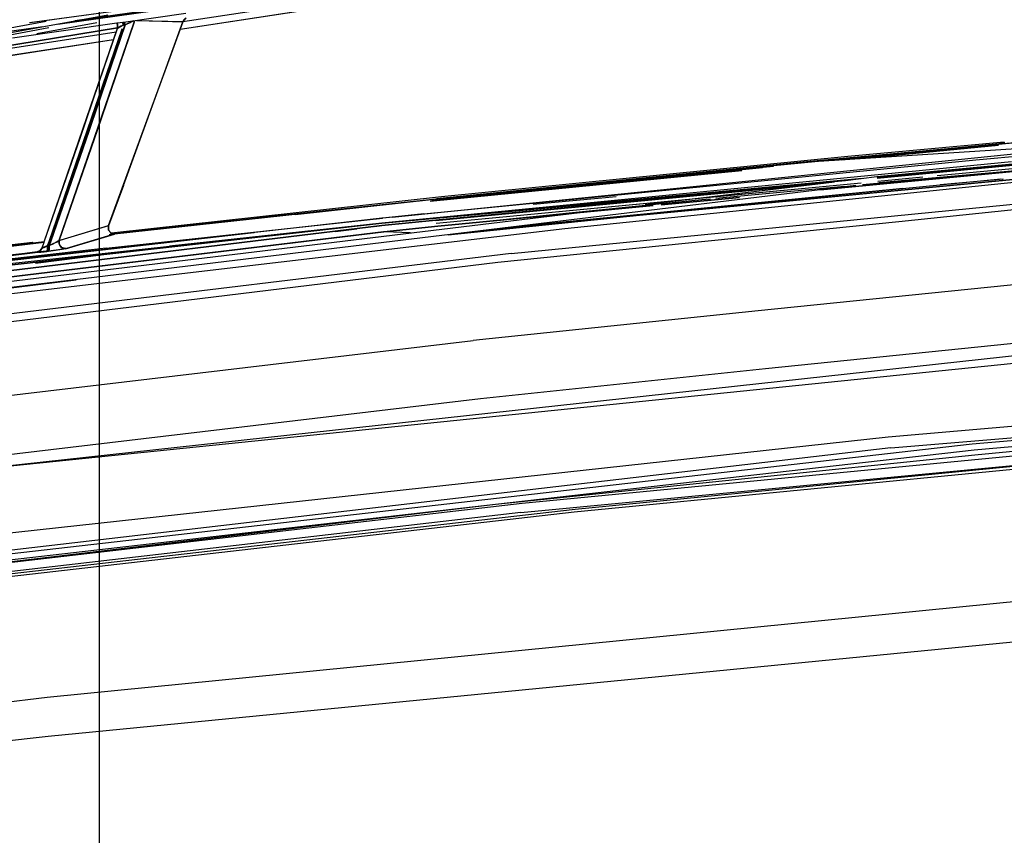
# Model space of a CAD drawing. Units: millimetres. Extents: x 724 to 8952, y -333 to 3173.
# Drawn here: x 1992 to 2088, y 1778 to 1857 of the extents above; entities that cross this region are included whole.
import ezdxf

# ---------------------------------------------------------------- set-up
doc = ezdxf.new("R2010")
doc.units = ezdxf.units.MM
doc.layers.add('TFR-TRI', color=7, linetype='CONTINUOUS', true_color=0xffffff)

msp = doc.modelspace()

# ---------------------------------------------------------------- linework, layer by layer
at = {"layer": 'TFR-TRI', "color": 18, "linetype": 'CONTINUOUS'}
for p, q in [((2000.000061, 0.000128), (2000.000061, 2400.000128)), ((2025.684753, 1860.986212), (1995.924865, 1856.771368)), ((2025.684753, 1860.986212), (1995.924865, 1856.771368)), ((2038.19696, 1860.947637), (2007.816589, 1856.281622)), ((2037.96112, 1860.922735), (2007.822082, 1856.296758)), ((2012.919983, 1859.653692), (1993.19635, 1856.957403)), ((2017.176086, 1859.902227), (1997.597473, 1857.142217)), ((1997.597473, 1857.142217), (2017.176086, 1859.902227)), ((2008.069763, 1857.059454), (2023.336975, 1859.402715)), ((1993.250305, 1856.967657), (2006.761047, 1858.820196)), ((1981.713317, 1854.665411), (1994.815612, 1857.116827)), ((1991.372619, 1856.002569), (2000.800232, 1857.728643)), ((2008.371276, 1857.847296), (2002.545593, 1857.021368)), ((2003.24945, 1857.121465), (2003.050232, 1857.030645)), ((2003.291076, 1857.127325), (2003.181579, 1857.079229)), ((2003.291076, 1857.127325), (2003.181579, 1857.079229)), ((2003.211486, 1857.102423), (2003.258361, 1857.122686)), ((2003.315368, 1856.91834), (2003.391906, 1857.141485)), ((2003.391296, 1857.141241), (2003.315368, 1856.91834)), ((2003.391296, 1857.141241), (2003.315368, 1856.91834)), ((2003.392028, 1857.141485), (2003.316101, 1856.91834)), ((2003.569397, 1857.166631), (2006.028137, 1857.099737)), ((2003.569397, 1857.166631), (2006.028137, 1857.099737)), ((2003.658508, 1857.179083), (2008.099914, 1857.058721)), ((2003.658508, 1857.179083), (2008.099914, 1857.058721)), ((2008.124572, 1857.114141), (2008.094299, 1857.043585)), ((2008.099914, 1857.058721), (2008.19049, 1857.234503)), ((2008.104919, 1857.064825), (2008.361389, 1857.384649)), ((2008.240295, 1857.275274), (2008.124572, 1857.114141)), ((2008.19049, 1857.234503), (2008.402649, 1857.411749)), ((1962.037292, 1849.993536), (2001.736755, 1856.444708)), ((2001.736999, 1856.433477), (1964.260315, 1850.405889)), ((2001.736755, 1856.442266), (1964.840759, 1850.423712)), ((1994.465881, 1856.564581), (1980.60028, 1854.600714)), ((1994.465881, 1856.564581), (1980.60028, 1854.600714)), ((1995.066589, 1856.463995), (1987.098449, 1854.974249)), ((2001.682312, 1856.899053), (1991.532287, 1855.460577)), ((1993.883117, 1855.896368), (1999.731506, 1856.980352)), ((1994.609436, 1835.658819), (2001.743347, 1856.421758)), ((1995.088562, 1835.714239), (2002.178039, 1856.364874)), ((1995.247619, 1835.732305), (2002.464416, 1856.748174)), ((1996.07843, 1835.828985), (2003.315124, 1856.917852)), ((1998.102111, 1845.751104), (2001.740295, 1856.426397)), ((1998.102111, 1845.751104), (2001.743347, 1856.421758)), ((1998.180358, 1845.978399), (2001.737365, 1856.406622)), ((2002.178039, 1856.364874), (1998.591369, 1845.842657)), ((1998.591369, 1845.842657), (2002.178039, 1856.364874)), ((2002.179016, 1856.364385), (1998.647033, 1846.005499)), ((2002.464416, 1856.748174), (1998.809753, 1846.025518)), ((2002.458801, 1856.733038), (1998.933044, 1846.384161)), ((2002.458801, 1856.733038), (1998.933044, 1846.384161)), ((2003.315124, 1856.917852), (1999.642883, 1846.136114)), ((2003.315124, 1856.917852), (1999.642883, 1846.136114)), ((2003.315979, 1856.917852), (1999.764343, 1846.491339)), ((2000.874572, 1837.255255), (2008.099914, 1857.058721)), ((2001.731872, 1856.804815), (2001.657287, 1856.895391)), ((2001.768005, 1856.701299), (2001.680358, 1856.899053)), ((2001.682312, 1856.899053), (2001.732483, 1856.833868)), ((2002.544128, 1857.021368), (2001.701721, 1856.901983)), ((2001.737365, 1856.406622), (2001.731872, 1856.804815)), ((2001.732483, 1856.833868), (2001.743347, 1856.421758)), ((2001.751892, 1856.422979), (2001.737365, 1856.406622)), ((2001.737365, 1856.406622), (2001.751892, 1856.422979)), ((2001.740295, 1856.426397), (2001.845031, 1856.506719)), ((2001.743347, 1856.421758), (2001.740295, 1856.426397)), ((2001.743347, 1856.421758), (2001.768005, 1856.701299)), ((2001.743347, 1856.421758), (2001.766174, 1856.443243)), ((2001.743347, 1856.421758), (2001.812927, 1856.412481)), ((2001.743347, 1856.421758), (2001.812927, 1856.412481)), ((2001.85614, 1856.483038), (2001.751892, 1856.422979)), ((2001.751892, 1856.422979), (2001.85614, 1856.483038)), ((2001.766174, 1856.443243), (2001.882873, 1856.509405)), ((2001.845031, 1856.506719), (2002.301696, 1856.724981)), ((2002.050842, 1856.585821), (2001.85614, 1856.483038)), ((2001.85614, 1856.483038), (2002.050842, 1856.585821)), ((2002.069519, 1856.607061), (2001.882873, 1856.509405)), ((2002.295593, 1856.709844), (2002.050842, 1856.585821)), ((2002.050842, 1856.585821), (2002.295593, 1856.709844)), ((2002.301696, 1856.724981), (2002.069519, 1856.607061)), ((2002.247741, 1856.979131), (2002.295593, 1856.709844)), ((2002.295593, 1856.709844), (2002.247741, 1856.979131)), ((2002.301696, 1856.724981), (2002.256286, 1856.980352)), ((2002.258606, 1856.980596), (2002.264465, 1856.959356)), ((2002.264465, 1856.959356), (2002.301696, 1856.724981)), ((2002.286926, 1856.683721), (2002.295593, 1856.709844)), ((2002.295593, 1856.709844), (2002.286926, 1856.683721)), ((2002.287536, 1856.683477), (2002.301696, 1856.724981)), ((2002.301696, 1856.724981), (2002.287658, 1856.683477)), ((2002.295593, 1856.709844), (2002.458801, 1856.733038)), ((2002.458801, 1856.733038), (2002.295593, 1856.709844)), ((2002.301696, 1856.724981), (2002.464416, 1856.748174)), ((2002.301696, 1856.724981), (2002.464416, 1856.748174)), ((2002.31073, 1841.141729), (2008.094299, 1857.043585)), ((2002.458801, 1856.733038), (2002.410705, 1857.002325)), ((2002.458801, 1856.733038), (2002.410705, 1857.002325)), ((2002.464416, 1856.748174), (2002.419128, 1857.003546)), ((2002.427551, 1856.982549), (2002.421814, 1857.004034)), ((2002.464416, 1856.748174), (2002.427551, 1856.982549)), ((2002.740417, 1856.871465), (2002.458801, 1856.733038)), ((2002.458801, 1856.733038), (2002.740417, 1856.871465)), ((2002.464416, 1856.748174), (2002.764221, 1856.895147)), ((2002.464416, 1856.748174), (2002.743225, 1856.891241)), ((2002.986511, 1856.988897), (2002.740417, 1856.871465)), ((2002.740417, 1856.871465), (2002.986511, 1856.988897)), ((2002.743225, 1856.891241), (2003.059387, 1857.03504)), ((2002.764221, 1856.895147), (2003.050232, 1857.030645)), ((2003.181579, 1857.079229), (2002.986511, 1856.988897)), ((2003.181579, 1857.079229), (2002.986511, 1856.988897)), ((2003.059387, 1857.03504), (2003.211486, 1857.102423)), ((2006.028137, 1857.099737), (2008.094299, 1857.043585)), ((2006.028137, 1857.099737), (2008.094299, 1857.043585)), ((2006.970886, 1853.963751), (2008.099914, 1857.058721)), ((2001.352722, 1855.288946), (1938.652038, 1845.659796)), ((2001.357849, 1855.304571), (1939.268493, 1845.774053)), ((1962.024108, 1849.991583), (2001.618591, 1856.069219)), ((2002.123596, 1840.678594), (2006.970886, 1853.963751)), ((2137.604065, 1846.853155), (2075.662292, 1841.418829)), ((2087.474548, 1843.061407), (2137.449035, 1847.44251)), ((1994.610778, 1835.658819), (1998.102111, 1845.751104)), ((1994.611999, 1835.659063), (1998.180358, 1845.978399)), ((1998.647033, 1846.005499), (1995.089538, 1835.714239)), ((1995.090637, 1835.714483), (1998.591369, 1845.842657)), ((1998.591369, 1845.842657), (1995.090637, 1835.714483)), ((1998.809753, 1846.025518), (1995.24884, 1835.732794)), ((1998.933044, 1846.384161), (1995.249939, 1835.732794)), ((1998.933044, 1846.384161), (1995.249939, 1835.732794)), ((1999.764343, 1846.491339), (1996.07843, 1835.828985)), ((1999.642883, 1846.136114), (1996.079528, 1835.828985)), ((1999.642883, 1846.136114), (1996.079528, 1835.828985)), ((2087.296691, 1845.163946), (2093.489441, 1845.749639)), ((2087.324524, 1845.184454), (2093.490051, 1845.745245)), ((2028.402404, 1838.083868), (2102.136413, 1845.561651)), ((2028.402404, 1838.083868), (2102.136413, 1845.561651)), ((2028.402404, 1838.083868), (2101.978454, 1845.547247)), ((2028.402404, 1838.083868), (2101.978454, 1845.547247)), ((2087.324524, 1845.184454), (2032.713317, 1839.860723)), ((2121.108581, 1844.836798), (2038.716613, 1836.950079)), ((2039.187805, 1837.007208), (2121.921691, 1844.908087)), ((2039.224182, 1837.011358), (2120.13092, 1844.749639)), ((2126.096252, 1845.274053), (2045.17572, 1836.943243)), ((2068.303772, 1843.405889), (2101.00177, 1845.508917)), ((2068.303772, 1843.405889), (2101.00177, 1845.508917)), ((2087.298034, 1845.154424), (2068.303772, 1843.405889)), ((2071.385559, 1843.604131), (2087.29779, 1845.155157)), ((2072.082092, 1843.649053), (2087.296814, 1845.162481)), ((2087.846252, 1845.361944), (2072.680847, 1843.950567)), ((2074.25885, 1843.788946), (2087.308288, 1845.077276)), ((2075.509826, 1841.852667), (2106.237976, 1844.787969)), ((2081.343566, 1842.103399), (2110.803894, 1844.892217)), ((2087.325744, 1845.174444), (2087.296691, 1845.163946)), ((2087.325744, 1845.174444), (2087.296691, 1845.163946)), ((2087.296691, 1845.163946), (2087.298034, 1845.154424)), ((2087.297058, 1845.162481), (2087.326721, 1845.165167)), ((2087.299011, 1845.155401), (2087.327453, 1845.158087)), ((2087.327697, 1845.15711), (2087.299133, 1845.154424)), ((2087.319152, 1845.078253), (2087.335998, 1845.080206)), ((2087.327697, 1845.15711), (2087.324524, 1845.184454)), ((2087.324524, 1845.184454), (2087.327697, 1845.15711)), ((2087.846252, 1845.361944), (2087.364318, 1845.18836)), ((2087.846252, 1845.361944), (2087.364318, 1845.18836)), ((2087.846252, 1845.361944), (2087.858459, 1845.233282)), ((2072.680847, 1843.950567), (2033.190979, 1840.032598)), ((2099.225036, 1844.19129), (2075.495788, 1841.972051)), ((2075.50299, 1841.910284), (2099.225036, 1844.19129)), ((2099.225036, 1844.19129), (2075.50299, 1841.910284)), ((2085.091735, 1843.634649), (2094.735534, 1844.521368)), ((2088.567688, 1843.457891), (2027.396789, 1837.487432)), ((2027.513244, 1837.990118), (2085.091735, 1843.634649)), ((2032.258972, 1839.687628), (2064.384338, 1842.883184)), ((2068.303772, 1843.405889), (2032.712219, 1839.860723)), ((2033.205139, 1839.882208), (2065.454528, 1843.025762)), ((2070.004699, 1840.734503), (2095.22113, 1843.134649)), ((2095.22113, 1843.134649), (2070.004699, 1840.734503)), ((2074.05426, 1841.837042), (2027.39801, 1837.474249)), ((2032.113586, 1839.627081), (2062.380554, 1842.615606)), ((2072.448303, 1841.64295), (2075.491149, 1842.010626)), ((2074.086975, 1841.228155), (2084.069885, 1842.156378)), ((2075.491149, 1842.010626), (2082.205139, 1842.599493)), ((2075.5755, 1841.557745), (2079.941833, 1841.970831)), ((2077.603698, 1837.658331), (2126.222229, 1842.745489)), ((2073.438049, 1841.149542), (1841.752868, 1813.126837)), ((2002.31073, 1841.141729), (2000.869934, 1837.239385)), ((2027.39801, 1837.474249), (2072.448303, 1841.64295)), ((2071.382141, 1841.514288), (2032.65094, 1837.790411)), ((2032.65094, 1837.790411), (2071.382141, 1841.514288)), ((2032.655456, 1837.759405), (2069.181457, 1841.248419)), ((2087.527282, 1841.775518), (2039.447815, 1837.038458)), ((2040.420471, 1837.155889), (2078.005798, 1840.901495)), ((2052.977233, 1839.289923), (2071.382141, 1841.514288)), ((2059.851257, 1839.904669), (2072.340759, 1841.065801)), ((2066.121399, 1840.662237), (2073.97406, 1841.405645)), ((2081.64093, 1841.235235), (2087.758972, 1841.796758)), ((2033.190979, 1840.032598), (2001.137512, 1836.522344)), ((2001.549743, 1839.10584), (2002.123596, 1840.678594)), ((2032.692566, 1837.498174), (2066.420349, 1840.706915)), ((2032.692566, 1837.498174), (2065.779968, 1840.630255)), ((2042.094909, 1839.327032), (2050.176208, 1840.075567)), ((2042.094909, 1839.327032), (2050.176208, 1840.075567)), ((2054.532409, 1839.261602), (2062.149353, 1839.9867)), ((2062.149353, 1839.9867), (2054.532409, 1839.261602)), ((2175.108337, 1840.300421), (2063.944397, 1828.988653)), ((2175.108337, 1840.300421), (2063.944397, 1828.988653)), ((2000.874572, 1837.255255), (2001.549743, 1839.10584)), ((2001.450134, 1836.451055), (2032.664123, 1839.856085)), ((2017.055969, 1838.18836), (2032.664489, 1839.856085)), ((2018.979553, 1838.330206), (2032.532409, 1839.808477)), ((2031.447937, 1837.065313), (2058.474914, 1839.776739)), ((2032.532531, 1839.808477), (2033.205139, 1839.882208)), ((2032.664123, 1839.856085), (2032.664489, 1839.856085)), ((2053.753723, 1839.187628), (2032.835388, 1837.196173)), ((2032.835388, 1837.196173), (2053.753723, 1839.187628)), ((2060.934509, 1839.083624), (2035.925232, 1836.612676)), ((2039.959411, 1834.528204), (2090.790222, 1839.522833)), ((2039.959411, 1834.528204), (2090.790222, 1839.522833)), ((2058.474914, 1839.776739), (2059.317566, 1839.855108)), ((1898.222351, 1820.586309), (2049.569152, 1838.878057)), ((2001.450134, 1836.451055), (2017.055969, 1838.18836)), ((2012.920715, 1837.731817), (2016.195373, 1838.055059)), ((2019.156799, 1838.347784), (2022.759094, 1838.742559)), ((2028.402404, 1838.083868), (2027.466613, 1837.985723)), ((2031.478332, 1838.37879), (2028.402404, 1838.083868)), ((2033.848205, 1836.360967), (2052.43634, 1838.2721)), ((2027.41156, 1837.245001), (1909.511779, 1822.988897)), ((1909.511779, 1822.988897), (2027.41156, 1837.245001)), ((1973.782653, 1831.704717), (2027.393371, 1837.47376)), ((1973.782898, 1831.463751), (2027.393371, 1837.47376)), ((2027.393371, 1837.47376), (1973.782898, 1831.463751)), ((2027.436706, 1837.969122), (1973.855285, 1831.957891)), ((2027.436706, 1837.969122), (1973.855285, 1831.957891)), ((1996.156677, 1835.837774), (2000.874572, 1837.255255)), ((1996.156677, 1835.837774), (2000.874816, 1837.255255)), ((2000.869934, 1837.239385), (1996.237121, 1835.847051)), ((2000.869934, 1837.239385), (1996.237121, 1835.847051)), ((2000.626525, 1835.072393), (2027.466735, 1837.985723)), ((2000.874816, 1837.255255), (2000.837829, 1837.086553)), ((2000.837829, 1837.086553), (2000.862732, 1836.858282)), ((2000.869934, 1837.239385), (2000.858703, 1836.822637)), ((2000.865661, 1836.822637), (2000.874572, 1837.255255)), ((2012.920715, 1837.731817), (2001.49469, 1836.455938)), ((2027.396789, 1837.487432), (2006.782409, 1835.268926)), ((2026.701355, 1837.16834), (2027.414978, 1837.258673)), ((2032.65094, 1837.790411), (2027.41156, 1837.245001)), ((2027.41156, 1837.245001), (2032.65094, 1837.790411)), ((2027.440246, 1837.983038), (2027.41925, 1837.980352)), ((2027.436706, 1837.969122), (2027.463073, 1837.972296)), ((2027.463073, 1837.972296), (2027.436706, 1837.969122)), ((2027.440246, 1837.983038), (2027.45343, 1837.984258)), ((2027.465026, 1837.985479), (2027.45343, 1837.984258)), ((2027.466613, 1837.985723), (2027.465026, 1837.985479)), ((2032.835388, 1837.196173), (2027.597595, 1836.650518)), ((2027.597595, 1836.650518), (2032.835388, 1837.196173)), ((2028.081848, 1836.714483), (2031.447937, 1837.065313)), ((2038.684509, 1833.697637), (2077.603698, 1837.658331)), ((2038.684509, 1833.697637), (2077.603698, 1837.658331)), ((2027.597595, 1836.650518), (1904.97052, 1821.811651)), ((1904.97052, 1821.811651), (2027.597595, 1836.650518)), ((2027.567566, 1836.660528), (1905.308532, 1821.880499)), ((2045.17572, 1836.943243), (1921.992248, 1822.433965)), ((2015.022522, 1836.557989), (1973.794494, 1831.826544)), ((2001.445739, 1836.434698), (1996.698303, 1835.00794)), ((1996.698303, 1835.00794), (2001.445739, 1836.434698)), ((1996.702575, 1835.024786), (2001.450134, 1836.451055)), ((1996.814025, 1835.057745), (2001.450134, 1836.451055)), ((2000.858703, 1836.822637), (2001.107483, 1836.506475)), ((2000.862732, 1836.858282), (2000.951721, 1836.680303)), ((2000.865661, 1836.822637), (2001.160583, 1836.49085)), ((2000.923034, 1836.374883), (2001.445739, 1836.434698)), ((2000.951721, 1836.680303), (2001.094177, 1836.542364)), ((2001.450134, 1836.451055), (2001.009338, 1836.397833)), ((2001.450134, 1836.451055), (2001.020324, 1836.401006)), ((2001.450134, 1836.451055), (2001.020324, 1836.401006)), ((2001.450134, 1836.451055), (2001.021301, 1836.401251)), ((2001.094177, 1836.542364), (2001.26239, 1836.465215)), ((2001.107483, 1836.506475), (2001.291809, 1836.438848)), ((2001.160583, 1836.49085), (2001.371521, 1836.446417)), ((2001.26239, 1836.465215), (2001.427429, 1836.449102)), ((2001.291809, 1836.438848), (2001.445739, 1836.434698)), ((2001.446716, 1836.450567), (2001.371521, 1836.446417)), ((2001.450134, 1836.451055), (2001.427429, 1836.449102)), ((2001.448425, 1836.451055), (2001.446716, 1836.450567)), ((2001.449524, 1836.451055), (2001.448425, 1836.451055)), ((2001.488952, 1836.455206), (2001.449524, 1836.451055)), ((2001.49823, 1836.453253), (2001.450134, 1836.451055)), ((2001.49823, 1836.453253), (2001.450134, 1836.451055)), ((2001.493957, 1836.455938), (2001.488952, 1836.455206)), ((2001.49469, 1836.455938), (2001.493957, 1836.455938)), ((2022.918274, 1836.690801), (2024.974426, 1836.950567)), ((2027.567566, 1836.660528), (2027.584655, 1836.662481)), ((2027.584655, 1836.662481), (2027.601501, 1836.66419)), ((2027.601501, 1836.66419), (2027.602233, 1836.66419)), ((2027.602233, 1836.66419), (2027.608825, 1836.664923)), ((2027.608825, 1836.664923), (2027.661316, 1836.670294)), ((2027.678161, 1836.660284), (2027.640564, 1836.662237)), ((2027.678161, 1836.660284), (2027.640564, 1836.662237)), ((2027.661316, 1836.670294), (2028.081848, 1836.714483)), ((2030.189148, 1836.535772), (2027.687316, 1836.659796)), ((2030.189148, 1836.535772), (2027.687316, 1836.659796)), ((1956.763122, 1831.037237), (1993.002258, 1835.454473)), ((1957.298156, 1831.155889), (1992.999939, 1835.472296)), ((1993.004333, 1835.438116), (1958.426941, 1831.291143)), ((1962.924377, 1831.977911), (1993.480285, 1835.649542)), ((1993.000427, 1835.467413), (1965.712829, 1832.208868)), ((1992.999328, 1835.476202), (1994.611999, 1835.666143)), ((1992.999328, 1835.476202), (1993.480285, 1835.649542)), ((1992.999328, 1835.476202), (1993.480285, 1835.649542)), ((1993.002258, 1835.454473), (1992.999328, 1835.476202)), ((1993.002624, 1835.474737), (1994.60968, 1835.659063)), ((1993.002624, 1835.474737), (1993.004943, 1835.454962)), ((1993.002624, 1835.474737), (1993.004943, 1835.454962)), ((1994.609436, 1835.658819), (1993.003357, 1835.472784)), ((1993.003357, 1835.472784), (1994.609314, 1835.658087)), ((1993.073303, 1835.476202), (1993.003357, 1835.472784)), ((1994.609924, 1835.659551), (1993.004211, 1835.467657)), ((1993.007019, 1835.455206), (1994.606628, 1835.650274)), ((1994.599426, 1835.629278), (1993.010681, 1835.438604)), ((1993.491272, 1835.530889), (1993.480285, 1835.649542)), ((1993.769836, 1833.618292), (2006.782409, 1835.268926)), ((1994.416076, 1835.095587), (1994.610656, 1835.658331)), ((1994.416076, 1835.095587), (1994.609314, 1835.658087)), ((1994.416076, 1835.095587), (1994.539489, 1835.144171)), ((1994.539489, 1835.144171), (1994.416076, 1835.095587)), ((1994.417297, 1835.096075), (1994.611755, 1835.658331)), ((1994.535705, 1835.122442), (1994.428039, 1835.085089)), ((1994.450012, 1835.105596), (1994.538024, 1835.140264)), ((1994.61322, 1835.139044), (1994.482971, 1835.08753)), ((1994.482971, 1835.08753), (1994.61322, 1835.139044)), ((1994.946716, 1835.300909), (1994.535705, 1835.122442)), ((1994.742614, 1835.215704), (1994.538024, 1835.140264)), ((1994.61322, 1835.139044), (1994.800109, 1835.220098)), ((1994.800109, 1835.220098), (1994.61322, 1835.139044)), ((1994.946716, 1835.300909), (1994.742614, 1835.215704)), ((1994.800109, 1835.220098), (1994.942199, 1835.284796)), ((1994.800109, 1835.220098), (1994.942199, 1835.284796)), ((1994.938293, 1834.912969), (1994.942199, 1835.284796)), ((1994.942199, 1835.284796), (1994.938293, 1834.912969)), ((1995.101135, 1835.302862), (1994.942199, 1835.284796)), ((1995.101135, 1835.302862), (1994.942199, 1835.284796)), ((1994.946716, 1835.300909), (1994.942932, 1834.929327)), ((1995.105774, 1835.319219), (1994.946716, 1835.300909)), ((1994.946716, 1835.300909), (1995.105774, 1835.319219)), ((1994.946716, 1835.300909), (1994.954773, 1835.105352)), ((1994.948181, 1835.305303), (1995.088317, 1835.713506)), ((1995.089294, 1835.713506), (1994.948181, 1835.305303)), ((1995.090515, 1835.713751), (1994.949401, 1835.305792)), ((1994.949401, 1835.305792), (1995.090515, 1835.713751)), ((1995.101135, 1835.302862), (1995.382629, 1835.43543)), ((1995.382629, 1835.43543), (1995.101135, 1835.302862)), ((1995.101135, 1835.302862), (1995.10736, 1835.039923)), ((1995.10736, 1835.039923), (1995.101135, 1835.302862)), ((1995.105774, 1835.319219), (1995.101867, 1834.947637)), ((1995.101867, 1834.947637), (1995.113464, 1835.123419)), ((1995.105774, 1835.319219), (1995.40802, 1835.461798)), ((1995.148254, 1835.341436), (1995.105774, 1835.319219)), ((1995.113464, 1835.123419), (1995.105774, 1835.319219)), ((1995.124816, 1835.375128), (1995.247375, 1835.731573)), ((1995.248596, 1835.732061), (1995.125183, 1835.375128)), ((1995.249572, 1835.732061), (1995.126281, 1835.375372)), ((1995.249572, 1835.732061), (1995.126281, 1835.375372)), ((1995.670227, 1835.590948), (1995.148254, 1835.341436)), ((1995.382629, 1835.43543), (1995.656555, 1835.569952)), ((1995.382629, 1835.43543), (1995.656555, 1835.569952)), ((1995.40802, 1835.461798), (1995.698425, 1835.605352)), ((1995.656555, 1835.569952), (1995.888855, 1835.691046)), ((1995.656555, 1835.569952), (1995.888855, 1835.691046)), ((1996.027649, 1835.78211), (1995.670227, 1835.590948)), ((1995.934021, 1835.729376), (1995.698425, 1835.605352)), ((1996.035583, 1835.774542), (1995.888855, 1835.691046)), ((1995.888855, 1835.691046), (1996.035583, 1835.774542)), ((1996.072815, 1835.812628), (1995.934021, 1835.729376)), ((1996.072815, 1835.812628), (1996.027649, 1835.78211)), ((1996.068298, 1835.79627), (1996.035583, 1835.774542)), ((1996.035583, 1835.774542), (1996.068298, 1835.79627)), ((1996.072815, 1835.812628), (1996.051208, 1835.536016)), ((1996.051208, 1835.536016), (1996.178527, 1835.244512)), ((1996.079162, 1835.827764), (1996.068298, 1835.79627)), ((1996.079162, 1835.827764), (1996.068298, 1835.79627)), ((1996.068298, 1835.79627), (1996.076599, 1835.402471)), ((1996.068298, 1835.79627), (1996.076599, 1835.402471)), ((1996.23114, 1835.845098), (1996.071594, 1835.797491)), ((1996.23114, 1835.845098), (1996.071594, 1835.797491)), ((1996.072815, 1835.812628), (1996.150695, 1835.836309)), ((1996.072815, 1835.812628), (1996.150695, 1835.835821)), ((1996.072815, 1835.812628), (1996.077941, 1835.827764)), ((1996.077941, 1835.827764), (1996.072815, 1835.812628)), ((1996.087463, 1835.401739), (1996.072815, 1835.812628)), ((1996.076599, 1835.402471), (1996.32196, 1835.095587)), ((1996.076599, 1835.402471), (1996.32196, 1835.095587)), ((1996.285705, 1835.140508), (1996.087463, 1835.401739)), ((1996.178527, 1835.244512), (1996.432678, 1835.058477)), ((1996.671814, 1835.021856), (1996.285705, 1835.140508)), ((2039.959411, 1834.528204), (1885.914367, 1816.021856)), ((2039.959411, 1834.528204), (1885.914367, 1816.021856)), ((1952.355041, 1830.36463), (1993.927551, 1834.696417)), ((1952.355041, 1830.36463), (1993.927551, 1834.696417)), ((1995.027282, 1834.778936), (1953.599792, 1829.509161)), ((1995.027282, 1834.778936), (1953.599792, 1829.509161)), ((1994.868225, 1834.76087), (1953.599792, 1829.509161)), ((1994.868225, 1834.76087), (1953.599792, 1829.509161)), ((1993.927551, 1834.696417), (1953.599792, 1829.509161)), ((1993.927551, 1834.696417), (1969.193176, 1831.493536)), ((2000.626525, 1835.072393), (1973.860168, 1831.975714)), ((1993.922302, 1834.683233), (1994.309875, 1834.703008)), ((1993.926574, 1834.695928), (1993.922302, 1834.683233)), ((1994.224792, 1834.807989), (1993.922912, 1834.679815)), ((1993.922912, 1834.679815), (1994.230651, 1834.801153)), ((1993.930114, 1834.666143), (1993.922912, 1834.679815)), ((1993.930114, 1834.666143), (1993.922912, 1834.679815)), ((1993.927551, 1834.696417), (1993.926574, 1834.695928)), ((1994.230407, 1834.825567), (1993.927551, 1834.696417)), ((1993.927551, 1834.696417), (1994.229309, 1834.824346)), ((1993.927551, 1834.696417), (1994.244445, 1834.821173)), ((1994.244445, 1834.821173), (1993.927551, 1834.696417)), ((1993.95404, 1834.681768), (1993.927551, 1834.696417)), ((1994.056213, 1834.668096), (1993.930114, 1834.666143)), ((1994.056213, 1834.668096), (1993.930114, 1834.666143)), ((1994.146301, 1834.690313), (1993.95404, 1834.681768)), ((1994.286193, 1834.685186), (1994.056213, 1834.668096)), ((1994.056213, 1834.668096), (1994.286193, 1834.685186)), ((1994.868225, 1834.76087), (1994.146301, 1834.690313)), ((1994.411438, 1835.078985), (1994.224792, 1834.807989)), ((1994.229309, 1834.824346), (1994.416076, 1835.095587)), ((1994.416076, 1835.095587), (1994.230407, 1834.825567)), ((1994.230407, 1834.825567), (1994.262268, 1834.837774)), ((1994.262024, 1834.83753), (1994.230407, 1834.825567)), ((1994.286193, 1834.685186), (1994.614929, 1834.716924)), ((1994.614929, 1834.716924), (1994.286193, 1834.685186)), ((1994.309875, 1834.703008), (1994.868225, 1834.76087)), ((1994.411438, 1835.078985), (1994.413024, 1835.066534)), ((1994.411438, 1835.078985), (1994.413024, 1835.066534)), ((1994.413024, 1835.066534), (1994.482971, 1835.08753)), ((1994.413024, 1835.066534), (1994.482971, 1835.08753)), ((1994.416076, 1835.095587), (1994.450012, 1835.105596)), ((1994.416076, 1835.095587), (1994.428039, 1835.085089)), ((1994.614929, 1834.716924), (1994.863708, 1834.744512)), ((1994.863708, 1834.744512), (1994.614929, 1834.716924)), ((1994.863708, 1834.744512), (1994.938293, 1834.912969)), ((1994.938293, 1834.912969), (1994.863708, 1834.744512)), ((1995.022766, 1834.762579), (1994.863708, 1834.744512)), ((1995.022766, 1834.762579), (1994.863708, 1834.744512)), ((1994.942932, 1834.929327), (1994.868225, 1834.76087)), ((1994.868225, 1834.76087), (1994.942932, 1834.929327)), ((1995.027282, 1834.778936), (1994.868225, 1834.76087)), ((1994.868225, 1834.76087), (1994.87323, 1834.761602)), ((1994.87323, 1834.761602), (1995.027282, 1834.778936)), ((1994.954773, 1835.105352), (1994.942932, 1834.929327)), ((1995.097473, 1834.93128), (1995.022766, 1834.762579)), ((1995.022766, 1834.762579), (1995.097473, 1834.93128)), ((1995.514709, 1834.821905), (1995.022766, 1834.762579)), ((1995.514709, 1834.821905), (1995.022766, 1834.762579)), ((1995.101867, 1834.947637), (1995.027282, 1834.778936)), ((1996.059631, 1834.911993), (1995.027282, 1834.778936)), ((1995.027282, 1834.778936), (1995.070739, 1834.827032)), ((1995.027282, 1834.778936), (1995.044128, 1834.780889)), ((1995.044128, 1834.780889), (1995.469909, 1834.832159)), ((1995.070739, 1834.827032), (1995.101867, 1834.947637)), ((1995.097473, 1834.93128), (1995.10736, 1835.039923)), ((1995.10736, 1835.039923), (1995.097473, 1834.93128)), ((1995.469909, 1834.832159), (1996.370666, 1834.959112)), ((1995.990051, 1834.886358), (1995.514709, 1834.821905)), ((1995.990051, 1834.886358), (1995.514709, 1834.821905)), ((1996.392273, 1834.947637), (1995.990051, 1834.886358)), ((1996.392273, 1834.947637), (1995.990051, 1834.886358)), ((1996.466491, 1834.975958), (1996.059631, 1834.911993)), ((1996.32196, 1835.095587), (1996.698303, 1835.00794)), ((1996.32196, 1835.095587), (1996.698303, 1835.00794)), ((1996.370666, 1834.959112), (1996.702941, 1835.024298)), ((1996.643493, 1834.994512), (1996.392273, 1834.947637)), ((1996.643493, 1834.994512), (1996.392273, 1834.947637)), ((1996.432678, 1835.058477), (1996.702575, 1835.024298)), ((1996.702575, 1835.024298), (1996.466491, 1834.975958)), ((1996.698303, 1835.00794), (1996.643493, 1834.994512)), ((1996.698303, 1835.00794), (1996.643493, 1834.994512)), ((1996.702575, 1835.024786), (1996.671814, 1835.021856)), ((1996.702941, 1835.024298), (1996.703918, 1835.024786)), ((1996.703918, 1835.024786), (1996.814025, 1835.057745)), ((2064.654602, 1823.35877), (2176.266174, 1834.799444)), ((2064.654602, 1823.35877), (2176.266174, 1834.799444)), ((1884.403015, 1814.930059), (2038.684509, 1833.697637)), ((1884.403015, 1814.930059), (2038.684509, 1833.697637)), ((1910.497375, 1821.04212), (1997.712585, 1831.990362)), ((2133.427551, 1829.498174), (1986.281677, 1813.388311)), ((2133.427551, 1829.498174), (1986.281677, 1813.388311)), ((2133.676208, 1828.44837), (1979.280822, 1812.673223)), ((2063.944397, 1828.988653), (2036.263122, 1826.109258)), ((2063.944397, 1828.988653), (2036.263122, 1826.109258)), ((1923.389587, 1812.707159), (2036.263122, 1826.109258)), ((1923.389587, 1812.707159), (2036.263122, 1826.109258)), ((2172.518371, 1824.81751), (2076.569763, 1816.720831)), ((2172.518371, 1824.81751), (2076.569763, 1816.720831)), ((2037.003234, 1820.469366), (2064.654602, 1823.35877)), ((2037.003234, 1820.469366), (2064.654602, 1823.35877)), ((2076.854309, 1815.666631), (2168.452209, 1823.406378)), ((2076.854309, 1815.666631), (2168.452209, 1823.406378)), ((2084.727966, 1816.056768), (2167.167907, 1822.961065)), ((2084.727966, 1816.056768), (2167.167907, 1822.961065)), ((2084.943542, 1815.490606), (2163.575378, 1822.155401)), ((2085.008606, 1815.00379), (2163.575378, 1822.155401)), ((2085.008606, 1815.00379), (2163.575378, 1822.155401)), ((1924.24945, 1807.051641), (2037.003234, 1820.469366)), ((1924.24945, 1807.051641), (2037.003234, 1820.469366)), ((2041.024841, 1810.29627), (2149.345153, 1820.766241)), ((2041.024841, 1810.29627), (2149.345153, 1820.766241)), ((2040.914611, 1809.375372), (2128.418762, 1817.773809)), ((2046.095275, 1809.440313), (2128.35382, 1817.494024)), ((2046.095275, 1809.440313), (2128.35382, 1817.494024)), ((2046.168762, 1809.723028), (2128.418762, 1817.773809)), ((2046.168762, 1809.723028), (2128.418762, 1817.773809)), ((1929.841735, 1798.388555), (2084.727966, 1816.056768)), ((1929.841735, 1798.388555), (2084.727966, 1816.056768)), ((2076.569763, 1816.720831), (1979.886291, 1806.147833)), ((2076.569763, 1816.720831), (1979.886291, 1806.147833)), ((2076.854309, 1815.666631), (1914.627502, 1796.774298)), ((2076.854309, 1815.666631), (1914.627502, 1796.774298)), ((2038.449401, 1810.206426), (2084.943542, 1815.490606)), ((2038.449401, 1810.206426), (2085.008606, 1815.00379)), ((2038.449401, 1810.206426), (2085.008606, 1815.00379)), ((1958.783386, 1800.779424), (2041.024841, 1810.29627)), ((1958.783386, 1800.779424), (2041.024841, 1810.29627)), ((1930.116882, 1797.814825), (2038.449401, 1810.206426)), ((2040.914611, 1809.375372), (1958.661438, 1799.869756)), ((2040.914611, 1809.375372), (1958.661438, 1799.869756)), ((1958.783386, 1800.723272), (2038.449401, 1810.206426)), ((1958.783386, 1800.779424), (2038.449401, 1810.206426)), ((1964.489563, 1800.113165), (2046.095275, 1809.440313)), ((1964.489563, 1800.113165), (2046.095275, 1809.440313)), ((1964.571228, 1800.396856), (2046.168762, 1809.723028)), ((1964.571228, 1800.396856), (2046.168762, 1809.723028)), ((1994.903991, 1791.445684), (2105.510437, 1802.418585)), ((1994.903991, 1791.445684), (2105.510437, 1802.418585)), ((1995.014099, 1787.66712), (2093.055603, 1797.240606)), ((1995.014099, 1787.66712), (2093.055603, 1797.240606)), ((1940.070007, 1785.136358), (1994.903991, 1791.445684)), ((1940.070007, 1785.136358), (1994.903991, 1791.445684)), ((1940.186096, 1781.445684), (1995.014099, 1787.66712)), ((1940.186096, 1781.445684), (1995.014099, 1787.66712))]:
    msp.add_line(p, q, dxfattribs=at)

doc.saveas('drawing.dxf')
